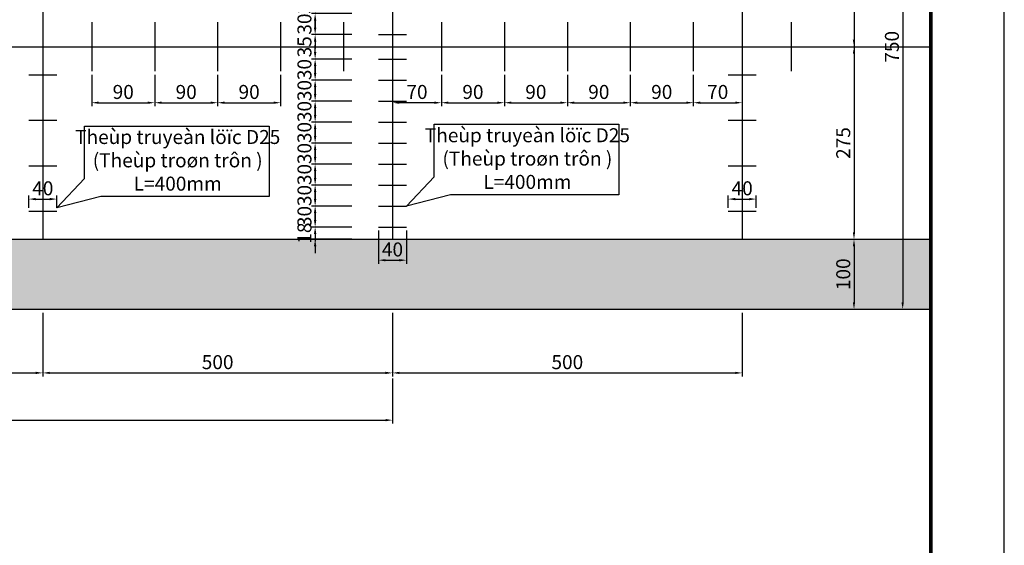
# Model space of a CAD drawing. Units: inches. Extents: x 575790 to 591812, y 1661370 to 1688376.
# Drawn here: x 577669 to 577810, y 1661961 to 1662036 of the extents above; entities that cross this region are included whole.
import ezdxf

# ---------------------------------------------------------------- set-up
doc = ezdxf.new("R2010")
doc.units = ezdxf.units.IN
doc.header["$MEASUREMENT"] = 0
for name, color, linetype in [('C-SHBD', 7, 'Continuous'), ('Diep_Layer8', 8, 'Continuous'), ('DIMENSIONS', 7, 'Continuous'), ('TEXT', 3, 'Continuous')]:
    doc.layers.add(name, color=color, linetype=linetype)
doc.styles.add('AVO- THUONG', font='VAVON_.TTF', dxfattribs={"width": 0.9})
doc.dimstyles.new('khecogian', dxfattribs={"dimtxt": 2, "dimasz": 1, "dimexe": 0.5, "dimexo": 0.5, "dimgap": 0.5, "dimtad": 1, "dimdec": 0, "dimlfac": 10, "dimzin": 0, "dimdsep": 46, "dimtxsty": 'AVO- THUONG', "dimcen": 0.09, "dimclrd": 3, "dimclre": 3, "dimclrt": 1, "dimadec": 0, "dimazin": 0, "dimtfac": 1, "dimtdec": 0, "dimtix": 1, "dimtofl": 0, "dimtmove": 2, "dimatfit": 3, "dimfxl": 1, "dimtolj": 1, "dimtzin": 0, "dimarcsym": 1})

# ---------------------------------------------------------------- blocks, each defined once
blk = doc.blocks.new('*D1424')
at = {"layer": 'Defpoints', "color": 0}
for p in [(577622.43, 1661994.92), (577672.43, 1661994.92), (577672.43, 1661985.82)]:
    blk.add_point(p, dxfattribs=at)
at = {"layer": 'DIMENSIONS', "color": 3, "lineweight": -2}
for p, q in [((577622.43, 1661994.42), (577622.43, 1661985.32)), ((577672.43, 1661994.42), (577672.43, 1661985.32)), ((577623.43, 1661985.82), (577671.43, 1661985.82))]:
    blk.add_line(p, q, dxfattribs=at)
at = {"layer": 'DIMENSIONS', "color": 3}
for points in [[(577623.43, 1661985.99), (577623.43, 1661985.66), (577622.43, 1661985.82)], [(577671.43, 1661985.99), (577671.43, 1661985.66), (577672.43, 1661985.82)]]:
    blk.add_solid(points, dxfattribs=at)
at = {"layer": 'DIMENSIONS', "color": 1, "insert": (577647.43, 1661987.36), "char_height": 2, "attachment_point": 5, "style": 'AVO- THUONG'}
blk.add_mtext('\\A1;500', dxfattribs=at)
blk = doc.blocks.new('*D1425')
at = {"layer": 'Defpoints', "color": 0}
for p in [(577672.43, 1661994.92), (577722.43, 1661994.92), (577722.43, 1661985.82)]:
    blk.add_point(p, dxfattribs=at)
at = {"layer": 'DIMENSIONS', "color": 3, "lineweight": -2}
for p, q in [((577672.43, 1661994.42), (577672.43, 1661985.32)), ((577722.43, 1661994.42), (577722.43, 1661985.32)), ((577673.43, 1661985.82), (577721.43, 1661985.82))]:
    blk.add_line(p, q, dxfattribs=at)
at = {"layer": 'DIMENSIONS', "color": 3}
for points in [[(577673.43, 1661985.99), (577673.43, 1661985.66), (577672.43, 1661985.82)], [(577721.43, 1661985.99), (577721.43, 1661985.66), (577722.43, 1661985.82)]]:
    blk.add_solid(points, dxfattribs=at)
at = {"layer": 'DIMENSIONS', "color": 1, "insert": (577697.43, 1661987.36), "char_height": 2, "attachment_point": 5, "style": 'AVO- THUONG'}
blk.add_mtext('\\A1;500', dxfattribs=at)
blk = doc.blocks.new('*D1426')
at = {"layer": 'Defpoints', "color": 0}
for p in [(577722.43, 1661994.92), (577772.43, 1661994.92), (577772.43, 1661985.82)]:
    blk.add_point(p, dxfattribs=at)
at = {"layer": 'DIMENSIONS', "color": 3, "lineweight": -2}
for p, q in [((577722.43, 1661994.42), (577722.43, 1661985.32)), ((577772.43, 1661994.42), (577772.43, 1661985.32)), ((577723.43, 1661985.82), (577771.43, 1661985.82))]:
    blk.add_line(p, q, dxfattribs=at)
at = {"layer": 'DIMENSIONS', "color": 3}
for points in [[(577723.43, 1661985.99), (577723.43, 1661985.66), (577722.43, 1661985.82)], [(577771.43, 1661985.99), (577771.43, 1661985.66), (577772.43, 1661985.82)]]:
    blk.add_solid(points, dxfattribs=at)
at = {"layer": 'DIMENSIONS', "color": 1, "insert": (577747.43, 1661987.36), "char_height": 2, "attachment_point": 5, "style": 'AVO- THUONG'}
blk.add_mtext('\\A1;500', dxfattribs=at)
blk = doc.blocks.new('*D1442')
at = {"layer": 'Defpoints', "color": 0}
for p in [(577697.43, 1662028.92), (577706.43, 1662028.92), (577706.43, 1662024.43)]:
    blk.add_point(p, dxfattribs=at)
at = {"layer": 'DIMENSIONS', "color": 3, "lineweight": -2}
for p, q in [((577697.43, 1662028.42), (577697.43, 1662023.93)), ((577706.43, 1662028.42), (577706.43, 1662023.93)), ((577698.43, 1662024.43), (577705.43, 1662024.43))]:
    blk.add_line(p, q, dxfattribs=at)
at = {"layer": 'DIMENSIONS', "color": 3}
for points in [[(577698.43, 1662024.6), (577698.43, 1662024.27), (577697.43, 1662024.43)], [(577705.43, 1662024.6), (577705.43, 1662024.27), (577706.43, 1662024.43)]]:
    blk.add_solid(points, dxfattribs=at)
at = {"layer": 'DIMENSIONS', "color": 1, "insert": (577701.93, 1662025.97), "char_height": 2, "attachment_point": 5, "style": 'AVO- THUONG'}
blk.add_mtext('\\A1;90', dxfattribs=at)
blk = doc.blocks.new('*D1443')
at = {"layer": 'Defpoints', "color": 0}
for p in [(577688.43, 1662028.92), (577697.43, 1662028.92), (577697.43, 1662024.43)]:
    blk.add_point(p, dxfattribs=at)
at = {"layer": 'DIMENSIONS', "color": 3, "lineweight": -2}
for p, q in [((577688.43, 1662028.42), (577688.43, 1662023.93)), ((577697.43, 1662028.42), (577697.43, 1662023.93)), ((577689.43, 1662024.43), (577696.43, 1662024.43))]:
    blk.add_line(p, q, dxfattribs=at)
at = {"layer": 'DIMENSIONS', "color": 3}
for points in [[(577689.43, 1662024.6), (577689.43, 1662024.27), (577688.43, 1662024.43)], [(577696.43, 1662024.6), (577696.43, 1662024.27), (577697.43, 1662024.43)]]:
    blk.add_solid(points, dxfattribs=at)
at = {"layer": 'DIMENSIONS', "color": 1, "insert": (577692.93, 1662025.97), "char_height": 2, "attachment_point": 5, "style": 'AVO- THUONG'}
blk.add_mtext('\\A1;90', dxfattribs=at)
blk = doc.blocks.new('*D1444')
at = {"layer": 'Defpoints', "color": 0}
for p in [(577679.43, 1662028.92), (577688.43, 1662028.92), (577688.43, 1662024.43)]:
    blk.add_point(p, dxfattribs=at)
at = {"layer": 'DIMENSIONS', "color": 3, "lineweight": -2}
for p, q in [((577679.43, 1662028.42), (577679.43, 1662023.93)), ((577688.43, 1662028.42), (577688.43, 1662023.93)), ((577680.43, 1662024.43), (577687.43, 1662024.43))]:
    blk.add_line(p, q, dxfattribs=at)
at = {"layer": 'DIMENSIONS', "color": 3}
for points in [[(577680.43, 1662024.6), (577680.43, 1662024.27), (577679.43, 1662024.43)], [(577687.43, 1662024.6), (577687.43, 1662024.27), (577688.43, 1662024.43)]]:
    blk.add_solid(points, dxfattribs=at)
at = {"layer": 'DIMENSIONS', "color": 1, "insert": (577683.93, 1662025.97), "char_height": 2, "attachment_point": 5, "style": 'AVO- THUONG'}
blk.add_mtext('\\A1;90', dxfattribs=at)
blk = doc.blocks.new('*D1445')
at = {"layer": 'Defpoints', "color": 0}
for p in [(577747.43, 1662028.92), (577756.43, 1662028.92), (577756.43, 1662024.43)]:
    blk.add_point(p, dxfattribs=at)
at = {"layer": 'DIMENSIONS', "color": 3, "lineweight": -2}
for p, q in [((577747.43, 1662028.42), (577747.43, 1662023.93)), ((577756.43, 1662028.42), (577756.43, 1662023.93)), ((577748.43, 1662024.43), (577755.43, 1662024.43))]:
    blk.add_line(p, q, dxfattribs=at)
at = {"layer": 'DIMENSIONS', "color": 3}
for points in [[(577748.43, 1662024.6), (577748.43, 1662024.27), (577747.43, 1662024.43)], [(577755.43, 1662024.6), (577755.43, 1662024.27), (577756.43, 1662024.43)]]:
    blk.add_solid(points, dxfattribs=at)
at = {"layer": 'DIMENSIONS', "color": 1, "insert": (577751.93, 1662025.97), "char_height": 2, "attachment_point": 5, "style": 'AVO- THUONG'}
blk.add_mtext('\\A1;90', dxfattribs=at)
blk = doc.blocks.new('*D1446')
at = {"layer": 'Defpoints', "color": 0}
for p in [(577738.43, 1662028.92), (577747.43, 1662028.92), (577747.43, 1662024.43)]:
    blk.add_point(p, dxfattribs=at)
at = {"layer": 'DIMENSIONS', "color": 3, "lineweight": -2}
for p, q in [((577738.43, 1662028.42), (577738.43, 1662023.93)), ((577747.43, 1662028.42), (577747.43, 1662023.93)), ((577739.43, 1662024.43), (577746.43, 1662024.43))]:
    blk.add_line(p, q, dxfattribs=at)
at = {"layer": 'DIMENSIONS', "color": 3}
for points in [[(577739.43, 1662024.6), (577739.43, 1662024.27), (577738.43, 1662024.43)], [(577746.43, 1662024.6), (577746.43, 1662024.27), (577747.43, 1662024.43)]]:
    blk.add_solid(points, dxfattribs=at)
at = {"layer": 'DIMENSIONS', "color": 1, "insert": (577742.93, 1662025.97), "char_height": 2, "attachment_point": 5, "style": 'AVO- THUONG'}
blk.add_mtext('\\A1;90', dxfattribs=at)
blk = doc.blocks.new('*D1447')
at = {"layer": 'Defpoints', "color": 0}
for p in [(577729.43, 1662028.92), (577738.43, 1662028.92), (577738.43, 1662024.43)]:
    blk.add_point(p, dxfattribs=at)
at = {"layer": 'DIMENSIONS', "color": 3, "lineweight": -2}
for p, q in [((577729.43, 1662028.42), (577729.43, 1662023.93)), ((577738.43, 1662028.42), (577738.43, 1662023.93)), ((577730.43, 1662024.43), (577737.43, 1662024.43))]:
    blk.add_line(p, q, dxfattribs=at)
at = {"layer": 'DIMENSIONS', "color": 3}
for points in [[(577730.43, 1662024.6), (577730.43, 1662024.27), (577729.43, 1662024.43)], [(577737.43, 1662024.6), (577737.43, 1662024.27), (577738.43, 1662024.43)]]:
    blk.add_solid(points, dxfattribs=at)
at = {"layer": 'DIMENSIONS', "color": 1, "insert": (577733.93, 1662025.97), "char_height": 2, "attachment_point": 5, "style": 'AVO- THUONG'}
blk.add_mtext('\\A1;90', dxfattribs=at)
blk = doc.blocks.new('*D1515')
at = {"layer": 'Defpoints', "color": 0}
for p in [(577717.12, 1662006.67), (577711.37, 1662004.92), (577717.12, 1662004.92)]:
    blk.add_point(p, dxfattribs=at)
at = {"layer": 'DIMENSIONS', "color": 3, "lineweight": -2}
for p, q in [((577711.37, 1662007.67), (577711.37, 1662008.67)), ((577716.62, 1662006.67), (577710.87, 1662006.67)), ((577716.62, 1662004.92), (577710.87, 1662004.92)), ((577711.37, 1662003.92), (577711.37, 1662002.92))]:
    blk.add_line(p, q, dxfattribs=at)
at = {"layer": 'DIMENSIONS', "color": 3}
for points in [[(577711.2, 1662007.67), (577711.54, 1662007.67), (577711.37, 1662006.67)], [(577711.2, 1662003.92), (577711.54, 1662003.92), (577711.37, 1662004.92)]]:
    blk.add_solid(points, dxfattribs=at)
at = {"layer": 'DIMENSIONS', "color": 1, "insert": (577709.84, 1662005.8), "char_height": 2, "attachment_point": 5, "rotation": 90, "style": 'AVO- THUONG'}
blk.add_mtext('\\A1;18', dxfattribs=at)
blk = doc.blocks.new('*D1516')
at = {"layer": 'Defpoints', "color": 0}
for p in [(577711.37, 1662009.67), (577717.12, 1662009.67), (577717.12, 1662006.67)]:
    blk.add_point(p, dxfattribs=at)
at = {"layer": 'DIMENSIONS', "color": 3, "lineweight": -2}
for p, q in [((577711.37, 1662010.67), (577711.37, 1662011.67)), ((577716.62, 1662009.67), (577710.87, 1662009.67)), ((577716.62, 1662006.67), (577710.87, 1662006.67)), ((577711.37, 1662005.67), (577711.37, 1662004.67))]:
    blk.add_line(p, q, dxfattribs=at)
at = {"layer": 'DIMENSIONS', "color": 3}
for points in [[(577711.2, 1662010.67), (577711.54, 1662010.67), (577711.37, 1662009.67)], [(577711.2, 1662005.67), (577711.54, 1662005.67), (577711.37, 1662006.67)]]:
    blk.add_solid(points, dxfattribs=at)
at = {"layer": 'DIMENSIONS', "color": 1, "insert": (577709.84, 1662008.17), "char_height": 2, "attachment_point": 5, "rotation": 90, "style": 'AVO- THUONG'}
blk.add_mtext('\\A1;30', dxfattribs=at)
blk = doc.blocks.new('*D1517')
at = {"layer": 'Defpoints', "color": 0}
for p in [(577711.37, 1662012.67), (577717.12, 1662012.67), (577717.12, 1662009.67)]:
    blk.add_point(p, dxfattribs=at)
at = {"layer": 'DIMENSIONS', "color": 3, "lineweight": -2}
for p, q in [((577711.37, 1662013.67), (577711.37, 1662014.67)), ((577716.62, 1662012.67), (577710.87, 1662012.67)), ((577716.62, 1662009.67), (577710.87, 1662009.67)), ((577711.37, 1662008.67), (577711.37, 1662007.67))]:
    blk.add_line(p, q, dxfattribs=at)
at = {"layer": 'DIMENSIONS', "color": 3}
for points in [[(577711.2, 1662013.67), (577711.54, 1662013.67), (577711.37, 1662012.67)], [(577711.2, 1662008.67), (577711.54, 1662008.67), (577711.37, 1662009.67)]]:
    blk.add_solid(points, dxfattribs=at)
at = {"layer": 'DIMENSIONS', "color": 1, "insert": (577709.84, 1662011.17), "char_height": 2, "attachment_point": 5, "rotation": 90, "style": 'AVO- THUONG'}
blk.add_mtext('\\A1;30', dxfattribs=at)
blk = doc.blocks.new('*D1518')
at = {"layer": 'Defpoints', "color": 0}
for p in [(577711.37, 1662015.67), (577717.12, 1662015.67), (577717.12, 1662012.67)]:
    blk.add_point(p, dxfattribs=at)
at = {"layer": 'DIMENSIONS', "color": 3, "lineweight": -2}
for p, q in [((577711.37, 1662016.67), (577711.37, 1662017.67)), ((577716.62, 1662015.67), (577710.87, 1662015.67)), ((577716.62, 1662012.67), (577710.87, 1662012.67)), ((577711.37, 1662011.67), (577711.37, 1662010.67))]:
    blk.add_line(p, q, dxfattribs=at)
at = {"layer": 'DIMENSIONS', "color": 3}
for points in [[(577711.2, 1662016.67), (577711.54, 1662016.67), (577711.37, 1662015.67)], [(577711.2, 1662011.67), (577711.54, 1662011.67), (577711.37, 1662012.67)]]:
    blk.add_solid(points, dxfattribs=at)
at = {"layer": 'DIMENSIONS', "color": 1, "insert": (577709.84, 1662014.17), "char_height": 2, "attachment_point": 5, "rotation": 90, "style": 'AVO- THUONG'}
blk.add_mtext('\\A1;30', dxfattribs=at)
blk = doc.blocks.new('*D1519')
at = {"layer": 'Defpoints', "color": 0}
for p in [(577711.37, 1662018.67), (577717.12, 1662018.67), (577717.12, 1662015.67)]:
    blk.add_point(p, dxfattribs=at)
at = {"layer": 'DIMENSIONS', "color": 3, "lineweight": -2}
for p, q in [((577711.37, 1662019.67), (577711.37, 1662020.67)), ((577716.62, 1662018.67), (577710.87, 1662018.67)), ((577716.62, 1662015.67), (577710.87, 1662015.67)), ((577711.37, 1662014.67), (577711.37, 1662013.67))]:
    blk.add_line(p, q, dxfattribs=at)
at = {"layer": 'DIMENSIONS', "color": 3}
for points in [[(577711.2, 1662019.67), (577711.54, 1662019.67), (577711.37, 1662018.67)], [(577711.2, 1662014.67), (577711.54, 1662014.67), (577711.37, 1662015.67)]]:
    blk.add_solid(points, dxfattribs=at)
at = {"layer": 'DIMENSIONS', "color": 1, "insert": (577709.84, 1662017.17), "char_height": 2, "attachment_point": 5, "rotation": 90, "style": 'AVO- THUONG'}
blk.add_mtext('\\A1;30', dxfattribs=at)
blk = doc.blocks.new('*D1520')
at = {"layer": 'Defpoints', "color": 0}
for p in [(577711.37, 1662021.67), (577717.12, 1662021.67), (577717.12, 1662018.67)]:
    blk.add_point(p, dxfattribs=at)
at = {"layer": 'DIMENSIONS', "color": 3, "lineweight": -2}
for p, q in [((577711.37, 1662022.67), (577711.37, 1662023.67)), ((577716.62, 1662021.67), (577710.87, 1662021.67)), ((577716.62, 1662018.67), (577710.87, 1662018.67)), ((577711.37, 1662017.67), (577711.37, 1662016.67))]:
    blk.add_line(p, q, dxfattribs=at)
at = {"layer": 'DIMENSIONS', "color": 3}
for points in [[(577711.2, 1662022.67), (577711.54, 1662022.67), (577711.37, 1662021.67)], [(577711.2, 1662017.67), (577711.54, 1662017.67), (577711.37, 1662018.67)]]:
    blk.add_solid(points, dxfattribs=at)
at = {"layer": 'DIMENSIONS', "color": 1, "insert": (577709.84, 1662020.17), "char_height": 2, "attachment_point": 5, "rotation": 90, "style": 'AVO- THUONG'}
blk.add_mtext('\\A1;30', dxfattribs=at)
blk = doc.blocks.new('*D1521')
at = {"layer": 'Defpoints', "color": 0}
for p in [(577711.37, 1662024.67), (577717.12, 1662024.67), (577717.12, 1662021.67)]:
    blk.add_point(p, dxfattribs=at)
at = {"layer": 'DIMENSIONS', "color": 3, "lineweight": -2}
for p, q in [((577711.37, 1662025.67), (577711.37, 1662026.67)), ((577716.62, 1662024.67), (577710.87, 1662024.67)), ((577716.62, 1662021.67), (577710.87, 1662021.67)), ((577711.37, 1662020.67), (577711.37, 1662019.67))]:
    blk.add_line(p, q, dxfattribs=at)
at = {"layer": 'DIMENSIONS', "color": 3}
for points in [[(577711.2, 1662025.67), (577711.54, 1662025.67), (577711.37, 1662024.67)], [(577711.2, 1662020.67), (577711.54, 1662020.67), (577711.37, 1662021.67)]]:
    blk.add_solid(points, dxfattribs=at)
at = {"layer": 'DIMENSIONS', "color": 1, "insert": (577709.84, 1662023.17), "char_height": 2, "attachment_point": 5, "rotation": 90, "style": 'AVO- THUONG'}
blk.add_mtext('\\A1;30', dxfattribs=at)
blk = doc.blocks.new('*D1522')
at = {"layer": 'Defpoints', "color": 0}
for p in [(577711.37, 1662027.67), (577717.12, 1662027.67), (577717.12, 1662024.67)]:
    blk.add_point(p, dxfattribs=at)
at = {"layer": 'DIMENSIONS', "color": 3, "lineweight": -2}
for p, q in [((577711.37, 1662028.67), (577711.37, 1662029.67)), ((577716.62, 1662027.67), (577710.87, 1662027.67)), ((577716.62, 1662024.67), (577710.87, 1662024.67)), ((577711.37, 1662023.67), (577711.37, 1662022.67))]:
    blk.add_line(p, q, dxfattribs=at)
at = {"layer": 'DIMENSIONS', "color": 3}
for points in [[(577711.2, 1662028.67), (577711.54, 1662028.67), (577711.37, 1662027.67)], [(577711.2, 1662023.67), (577711.54, 1662023.67), (577711.37, 1662024.67)]]:
    blk.add_solid(points, dxfattribs=at)
at = {"layer": 'DIMENSIONS', "color": 1, "insert": (577709.84, 1662026.17), "char_height": 2, "attachment_point": 5, "rotation": 90, "style": 'AVO- THUONG'}
blk.add_mtext('\\A1;30', dxfattribs=at)
blk = doc.blocks.new('*D1523')
at = {"layer": 'Defpoints', "color": 0}
for p in [(577711.37, 1662030.67), (577717.12, 1662030.67), (577717.12, 1662027.67)]:
    blk.add_point(p, dxfattribs=at)
at = {"layer": 'DIMENSIONS', "color": 3, "lineweight": -2}
for p, q in [((577711.37, 1662031.67), (577711.37, 1662032.67)), ((577716.62, 1662030.67), (577710.87, 1662030.67)), ((577716.62, 1662027.67), (577710.87, 1662027.67)), ((577711.37, 1662026.67), (577711.37, 1662025.67))]:
    blk.add_line(p, q, dxfattribs=at)
at = {"layer": 'DIMENSIONS', "color": 3}
for points in [[(577711.2, 1662031.67), (577711.54, 1662031.67), (577711.37, 1662030.67)], [(577711.2, 1662026.67), (577711.54, 1662026.67), (577711.37, 1662027.67)]]:
    blk.add_solid(points, dxfattribs=at)
at = {"layer": 'DIMENSIONS', "color": 1, "insert": (577709.84, 1662029.17), "char_height": 2, "attachment_point": 5, "rotation": 90, "style": 'AVO- THUONG'}
blk.add_mtext('\\A1;30', dxfattribs=at)
blk = doc.blocks.new('*D1531')
at = {"layer": 'Defpoints', "color": 0}
for p in [(577717.12, 1662040.17), (577711.37, 1662037.17), (577717.12, 1662037.17)]:
    blk.add_point(p, dxfattribs=at)
at = {"layer": 'DIMENSIONS', "color": 3, "lineweight": -2}
for p, q in [((577711.37, 1662041.17), (577711.37, 1662042.17)), ((577716.62, 1662040.17), (577710.87, 1662040.17)), ((577716.62, 1662037.17), (577710.87, 1662037.17)), ((577711.37, 1662036.17), (577711.37, 1662035.17))]:
    blk.add_line(p, q, dxfattribs=at)
at = {"layer": 'DIMENSIONS', "color": 3}
for points in [[(577711.2, 1662041.17), (577711.54, 1662041.17), (577711.37, 1662040.17)], [(577711.2, 1662036.17), (577711.54, 1662036.17), (577711.37, 1662037.17)]]:
    blk.add_solid(points, dxfattribs=at)
at = {"layer": 'DIMENSIONS', "color": 1, "insert": (577709.84, 1662038.67), "char_height": 2, "attachment_point": 5, "rotation": 90, "style": 'AVO- THUONG'}
blk.add_mtext('\\A1;30', dxfattribs=at)
blk = doc.blocks.new('*D1532')
at = {"layer": 'Defpoints', "color": 0}
for p in [(577717.12, 1662037.17), (577711.37, 1662034.17), (577717.12, 1662034.17)]:
    blk.add_point(p, dxfattribs=at)
at = {"layer": 'DIMENSIONS', "color": 3, "lineweight": -2}
for p, q in [((577711.37, 1662038.17), (577711.37, 1662039.17)), ((577716.62, 1662037.17), (577710.87, 1662037.17)), ((577716.62, 1662034.17), (577710.87, 1662034.17)), ((577711.37, 1662033.17), (577711.37, 1662032.17))]:
    blk.add_line(p, q, dxfattribs=at)
at = {"layer": 'DIMENSIONS', "color": 3}
for points in [[(577711.2, 1662038.17), (577711.54, 1662038.17), (577711.37, 1662037.17)], [(577711.2, 1662033.17), (577711.54, 1662033.17), (577711.37, 1662034.17)]]:
    blk.add_solid(points, dxfattribs=at)
at = {"layer": 'DIMENSIONS', "color": 1, "insert": (577709.84, 1662035.67), "char_height": 2, "attachment_point": 5, "rotation": 90, "style": 'AVO- THUONG'}
blk.add_mtext('\\A1;30', dxfattribs=at)
blk = doc.blocks.new('*D1533')
at = {"layer": 'Defpoints', "color": 0}
for p in [(577717.12, 1662034.17), (577711.37, 1662030.67), (577717.12, 1662030.67)]:
    blk.add_point(p, dxfattribs=at)
at = {"layer": 'DIMENSIONS', "color": 3, "lineweight": -2}
for p, q in [((577711.37, 1662035.17), (577711.37, 1662036.17)), ((577716.62, 1662034.17), (577710.87, 1662034.17)), ((577716.62, 1662030.67), (577710.87, 1662030.67)), ((577711.37, 1662029.67), (577711.37, 1662028.67))]:
    blk.add_line(p, q, dxfattribs=at)
at = {"layer": 'DIMENSIONS', "color": 3}
for points in [[(577711.2, 1662035.17), (577711.54, 1662035.17), (577711.37, 1662034.17)], [(577711.2, 1662029.67), (577711.54, 1662029.67), (577711.37, 1662030.67)]]:
    blk.add_solid(points, dxfattribs=at)
at = {"layer": 'DIMENSIONS', "color": 1, "insert": (577709.84, 1662032.42), "char_height": 2, "attachment_point": 5, "rotation": 90, "style": 'AVO- THUONG'}
blk.add_mtext('\\A1;35', dxfattribs=at)
blk = doc.blocks.new('*D1534')
at = {"layer": 'Defpoints', "color": 0}
for p in [(577756.43, 1662028.92), (577765.43, 1662028.92), (577765.43, 1662024.43)]:
    blk.add_point(p, dxfattribs=at)
at = {"layer": 'DIMENSIONS', "color": 3, "lineweight": -2}
for p, q in [((577756.43, 1662028.42), (577756.43, 1662023.93)), ((577765.43, 1662028.42), (577765.43, 1662023.93)), ((577757.43, 1662024.43), (577764.43, 1662024.43))]:
    blk.add_line(p, q, dxfattribs=at)
at = {"layer": 'DIMENSIONS', "color": 3}
for points in [[(577757.43, 1662024.6), (577757.43, 1662024.27), (577756.43, 1662024.43)], [(577764.43, 1662024.6), (577764.43, 1662024.27), (577765.43, 1662024.43)]]:
    blk.add_solid(points, dxfattribs=at)
at = {"layer": 'DIMENSIONS', "color": 1, "insert": (577760.93, 1662025.97), "char_height": 2, "attachment_point": 5, "style": 'AVO- THUONG'}
blk.add_mtext('\\A1;90', dxfattribs=at)
blk = doc.blocks.new('*D1535')
at = {"layer": 'Defpoints', "color": 0}
for p in [(577765.43, 1662028.92), (577772.43, 1662028.92), (577772.43, 1662024.43)]:
    blk.add_point(p, dxfattribs=at)
at = {"layer": 'DIMENSIONS', "color": 3, "lineweight": -2}
for p, q in [((577765.43, 1662028.42), (577765.43, 1662023.93)), ((577772.43, 1662028.42), (577772.43, 1662023.93)), ((577766.43, 1662024.43), (577771.43, 1662024.43))]:
    blk.add_line(p, q, dxfattribs=at)
at = {"layer": 'DIMENSIONS', "color": 3}
for points in [[(577766.43, 1662024.6), (577766.43, 1662024.27), (577765.43, 1662024.43)], [(577771.43, 1662024.6), (577771.43, 1662024.27), (577772.43, 1662024.43)]]:
    blk.add_solid(points, dxfattribs=at)
at = {"layer": 'DIMENSIONS', "color": 1, "insert": (577768.93, 1662025.97), "char_height": 2, "attachment_point": 5, "style": 'AVO- THUONG'}
blk.add_mtext('\\A1;70', dxfattribs=at)
blk = doc.blocks.new('*D1536')
at = {"layer": 'Defpoints', "color": 0}
for p in [(577722.43, 1662028.92), (577729.43, 1662028.92), (577722.43, 1662024.43)]:
    blk.add_point(p, dxfattribs=at)
at = {"layer": 'DIMENSIONS', "color": 3, "lineweight": -2}
for p, q in [((577722.43, 1662028.42), (577722.43, 1662023.93)), ((577729.43, 1662028.42), (577729.43, 1662023.93)), ((577728.43, 1662024.43), (577723.43, 1662024.43))]:
    blk.add_line(p, q, dxfattribs=at)
at = {"layer": 'DIMENSIONS', "color": 3}
for points in [[(577723.43, 1662024.6), (577723.43, 1662024.27), (577722.43, 1662024.43)], [(577728.43, 1662024.6), (577728.43, 1662024.27), (577729.43, 1662024.43)]]:
    blk.add_solid(points, dxfattribs=at)
at = {"layer": 'DIMENSIONS', "color": 1, "insert": (577725.93, 1662025.97), "char_height": 2, "attachment_point": 5, "style": 'AVO- THUONG'}
blk.add_mtext('\\A1;70', dxfattribs=at)
blk = doc.blocks.new('*D1539')
at = {"layer": 'Defpoints', "color": 0}
for p in [(577674.43, 1662010.66), (577670.43, 1662008.92), (577674.43, 1662008.92)]:
    blk.add_point(p, dxfattribs=at)
at = {"layer": 'DIMENSIONS', "color": 3, "lineweight": -2}
for p, q in [((577670.43, 1662009.42), (577670.43, 1662011.16)), ((577671.43, 1662010.66), (577673.43, 1662010.66)), ((577674.43, 1662009.42), (577674.43, 1662011.16))]:
    blk.add_line(p, q, dxfattribs=at)
at = {"layer": 'DIMENSIONS', "color": 3}
for points in [[(577671.43, 1662010.83), (577671.43, 1662010.49), (577670.43, 1662010.66)], [(577673.43, 1662010.83), (577673.43, 1662010.49), (577674.43, 1662010.66)]]:
    blk.add_solid(points, dxfattribs=at)
at = {"layer": 'DIMENSIONS', "color": 1, "insert": (577672.43, 1662012.2), "char_height": 2, "attachment_point": 5, "style": 'AVO- THUONG'}
blk.add_mtext('\\A1;40', dxfattribs=at)
blk = doc.blocks.new('*D1540')
at = {"layer": 'Defpoints', "color": 0}
for p in [(577720.43, 1662006.67), (577724.43, 1662006.67), (577724.43, 1662001.93)]:
    blk.add_point(p, dxfattribs=at)
at = {"layer": 'DIMENSIONS', "color": 3, "lineweight": -2}
for p, q in [((577720.43, 1662006.17), (577720.43, 1662001.43)), ((577724.43, 1662006.17), (577724.43, 1662001.43)), ((577721.43, 1662001.93), (577723.43, 1662001.93))]:
    blk.add_line(p, q, dxfattribs=at)
at = {"layer": 'DIMENSIONS', "color": 3}
for points in [[(577721.43, 1662002.09), (577721.43, 1662001.76), (577720.43, 1662001.93)], [(577723.43, 1662002.09), (577723.43, 1662001.76), (577724.43, 1662001.93)]]:
    blk.add_solid(points, dxfattribs=at)
at = {"layer": 'DIMENSIONS', "color": 1, "insert": (577722.43, 1662003.46), "char_height": 2, "attachment_point": 5, "style": 'AVO- THUONG'}
blk.add_mtext('\\A1;40', dxfattribs=at)
blk = doc.blocks.new('*D1401')
at = {"layer": 'Defpoints', "color": 0}
for p in [(577781.07, 1662059.92), (577781.07, 1662032.42), (577788.42, 1662032.42)]:
    blk.add_point(p, dxfattribs=at)
at = {"layer": 'DIMENSIONS', "color": 3, "lineweight": -2}
for p, q in [((577781.57, 1662059.92), (577788.92, 1662059.92)), ((577788.42, 1662058.92), (577788.42, 1662033.42)), ((577781.57, 1662032.42), (577788.92, 1662032.42))]:
    blk.add_line(p, q, dxfattribs=at)
at = {"layer": 'DIMENSIONS', "color": 3}
for points in [[(577788.25, 1662058.92), (577788.58, 1662058.92), (577788.42, 1662059.92)], [(577788.25, 1662033.42), (577788.58, 1662033.42), (577788.42, 1662032.42)]]:
    blk.add_solid(points, dxfattribs=at)
at = {"layer": 'DIMENSIONS', "color": 1, "insert": (577786.88, 1662046.17), "char_height": 2, "attachment_point": 5, "rotation": 90, "style": 'AVO- THUONG'}
blk.add_mtext('\\A1;275', dxfattribs=at)
blk = doc.blocks.new('*D1402')
at = {"layer": 'Defpoints', "color": 0}
for p in [(577781.07, 1662032.42), (577781.07, 1662004.92), (577788.42, 1662004.92)]:
    blk.add_point(p, dxfattribs=at)
at = {"layer": 'DIMENSIONS', "color": 3, "lineweight": -2}
for p, q in [((577781.57, 1662032.42), (577788.92, 1662032.42)), ((577788.42, 1662031.42), (577788.42, 1662005.92)), ((577781.57, 1662004.92), (577788.92, 1662004.92))]:
    blk.add_line(p, q, dxfattribs=at)
at = {"layer": 'DIMENSIONS', "color": 3}
for points in [[(577788.25, 1662031.42), (577788.58, 1662031.42), (577788.42, 1662032.42)], [(577788.25, 1662005.92), (577788.58, 1662005.92), (577788.42, 1662004.92)]]:
    blk.add_solid(points, dxfattribs=at)
at = {"layer": 'DIMENSIONS', "color": 1, "insert": (577786.88, 1662018.67), "char_height": 2, "attachment_point": 5, "rotation": 90, "style": 'AVO- THUONG'}
blk.add_mtext('\\A1;275', dxfattribs=at)
blk = doc.blocks.new('*D1403')
at = {"layer": 'Defpoints', "color": 0}
for p in [(577781.07, 1662004.92), (577781.07, 1661994.92), (577788.42, 1661994.92)]:
    blk.add_point(p, dxfattribs=at)
at = {"layer": 'DIMENSIONS', "color": 3, "lineweight": -2}
for p, q in [((577781.57, 1662004.92), (577788.92, 1662004.92)), ((577788.42, 1662003.92), (577788.42, 1661995.92)), ((577781.57, 1661994.92), (577788.92, 1661994.92))]:
    blk.add_line(p, q, dxfattribs=at)
at = {"layer": 'DIMENSIONS', "color": 3}
for points in [[(577788.25, 1662003.92), (577788.58, 1662003.92), (577788.42, 1662004.92)], [(577788.25, 1661995.92), (577788.58, 1661995.92), (577788.42, 1661994.92)]]:
    blk.add_solid(points, dxfattribs=at)
at = {"layer": 'DIMENSIONS', "color": 1, "insert": (577786.88, 1661999.92), "char_height": 2, "attachment_point": 5, "rotation": 90, "style": 'AVO- THUONG'}
blk.add_mtext('\\A1;100', dxfattribs=at)
blk = doc.blocks.new('*D1404')
at = {"layer": 'Defpoints', "color": 0}
for p in [(577788.92, 1662069.92), (577788.92, 1661994.92), (577795.38, 1661994.92)]:
    blk.add_point(p, dxfattribs=at)
at = {"layer": 'DIMENSIONS', "color": 3, "lineweight": -2}
for p, q in [((577789.42, 1662069.92), (577795.88, 1662069.92)), ((577795.38, 1662068.92), (577795.38, 1661995.92)), ((577789.42, 1661994.92), (577795.88, 1661994.92))]:
    blk.add_line(p, q, dxfattribs=at)
at = {"layer": 'DIMENSIONS', "color": 3}
for points in [[(577795.21, 1662068.92), (577795.54, 1662068.92), (577795.38, 1662069.92)], [(577795.21, 1661995.92), (577795.54, 1661995.92), (577795.38, 1661994.92)]]:
    blk.add_solid(points, dxfattribs=at)
at = {"layer": 'DIMENSIONS', "color": 1, "insert": (577793.84, 1662032.42), "char_height": 2, "attachment_point": 5, "rotation": 90, "style": 'AVO- THUONG'}
blk.add_mtext('\\A1;750', dxfattribs=at)
blk = doc.blocks.new('*D1416')
at = {"layer": 'Defpoints', "color": 0}
for p in [(577774.43, 1662010.66), (577770.43, 1662008.92), (577774.43, 1662008.92)]:
    blk.add_point(p, dxfattribs=at)
at = {"layer": 'DIMENSIONS', "color": 3, "lineweight": -2}
for p, q in [((577770.43, 1662009.42), (577770.43, 1662011.16)), ((577771.43, 1662010.66), (577773.43, 1662010.66)), ((577774.43, 1662009.42), (577774.43, 1662011.16))]:
    blk.add_line(p, q, dxfattribs=at)
at = {"layer": 'DIMENSIONS', "color": 3}
for points in [[(577771.43, 1662010.83), (577771.43, 1662010.49), (577770.43, 1662010.66)], [(577773.43, 1662010.83), (577773.43, 1662010.49), (577774.43, 1662010.66)]]:
    blk.add_solid(points, dxfattribs=at)
at = {"layer": 'DIMENSIONS', "color": 1, "insert": (577772.43, 1662012.2), "char_height": 2, "attachment_point": 5, "style": 'AVO- THUONG'}
blk.add_mtext('\\A1;40', dxfattribs=at)

msp = doc.modelspace()

# ---------------------------------------------------------------- hatches: boundary and pattern name
at = {"layer": 'Diep_Layer8'}
h = msp.add_hatch(dxfattribs=at)
h.set_pattern_fill('CROSS', color=256, scale=10, style=0)
h.set_pattern_definition([(0, (-902.2742, -3240.03), (2.5, 2.5), [1.25, -3.75]), (90, (-901.6492, -3240.655), (-2.5, 2.5), [1.25, -3.75])])
h.paths.add_polyline_path([(577799.409, 1662069.92), (577395.159, 1662069.92), (577395.159, 1662059.92), (577799.409, 1662059.92)])
h.paths.add_polyline_path([(577799.409, 1662004.92), (577395.159, 1662004.92), (577395.159, 1661994.92), (577799.409, 1661994.92)])
h.paths.add_polyline_path([(577708.301, 1662057.436), (577708.301, 1662060.654), (577711.371, 1662060.654), (577711.371, 1662057.436)], flags=9)
h.paths.add_polyline_path([(577785.346, 1662062.618), (577785.346, 1662067.222), (577788.416, 1662067.222), (577788.416, 1662062.618)], flags=24)
h.paths.add_polyline_path([(577532.451, 1662066.761), (577542.973, 1662066.761), (577542.973, 1662062.904), (577532.451, 1662062.904)], flags=24)
h.paths.add_polyline_path([(577708.301, 1662004.186), (577708.301, 1662007.404), (577711.371, 1662007.404), (577711.371, 1662004.186)], flags=9)
h.paths.add_polyline_path([(577720.63, 1662004.997), (577724.233, 1662004.997), (577724.233, 1662001.927), (577720.63, 1662001.927)], flags=9)
h.paths.add_polyline_path([(577785.346, 1661997.618), (577785.346, 1662002.222), (577788.416, 1662002.222), (577788.416, 1661997.618)], flags=24)
h.paths.add_polyline_path([(577532.451, 1662001.936), (577542.973, 1662001.936), (577542.973, 1661998.079), (577532.451, 1661998.079)], flags=24)

# ---------------------------------------------------------------- linework, layer by layer
at = {"color": 3, "linetype": 'ByBlock'}
for p, q in [((577395.159, 1662004.92), (577799.409, 1662004.92)), ((577395.159, 1661994.92), (577799.409, 1661994.92))]:
    msp.add_line(p, q, dxfattribs=at)
for points in [[(577730.745, 1662011.278), (577724.431, 1662009.67), (577728.391, 1662013.83), (577728.391, 1662021.352), (577754.803, 1662021.352), (577754.803, 1662011.278)], [(577680.745, 1662011.028), (577674.431, 1662009.42), (577678.391, 1662013.58), (577678.391, 1662021.102), (577704.803, 1662021.102), (577704.803, 1662011.028)]]:
    msp.add_lwpolyline(points, close=True, dxfattribs=at)
at = {"layer": 'C-SHBD', "color": 1, "linetype": 'Continuous', "const_width": 0.525, "flags": 128}
msp.add_lwpolyline([(577395.159, 1661802.62), (577799.409, 1661802.62), (577799.409, 1662093.47), (577395.159, 1662093.47)], close=True, dxfattribs=at)
at = {"layer": 'Defpoints'}
msp.add_lwpolyline([(577368.909, 1661792.12), (577809.909, 1661792.12), (577809.909, 1662103.97), (577368.909, 1662103.97)], close=True, dxfattribs=at)
msp.add_lwpolyline([(577368.909, 1661792.12), (577809.909, 1661792.12), (577809.909, 1662103.97), (577368.909, 1662103.97)], close=True, dxfattribs=at)
at = {"layer": 'Diep_Layer8', "color": 4, "linetype": 'ByBlock'}
for p, q in [((577672.431, 1662059.92), (577672.431, 1662004.92)), ((577672.431, 1662059.92), (577672.431, 1662004.92)), ((577672.431, 1662059.92), (577672.431, 1662004.92)), ((577672.431, 1662059.92), (577672.431, 1662004.92)), ((577672.431, 1662059.92), (577672.431, 1662004.92)), ((577672.431, 1662059.92), (577672.431, 1662004.92)), ((577672.431, 1662059.92), (577672.431, 1662004.92)), ((577672.431, 1662059.92), (577672.431, 1662004.92)), ((577672.431, 1662059.92), (577672.431, 1662004.92)), ((577672.431, 1662059.92), (577672.431, 1662004.92)), ((577672.431, 1662059.92), (577672.431, 1662004.92)), ((577672.431, 1662059.92), (577672.431, 1662004.92)), ((577672.431, 1662059.92), (577672.431, 1662004.92)), ((577672.431, 1662059.92), (577672.431, 1662004.92)), ((577672.431, 1662059.92), (577672.431, 1662004.92)), ((577672.431, 1662059.92), (577672.431, 1662004.92)), ((577672.431, 1662059.92), (577672.431, 1662004.92)), ((577672.431, 1662059.92), (577672.431, 1662004.92)), ((577672.431, 1662059.92), (577672.431, 1662004.92)), ((577672.431, 1662059.92), (577672.431, 1662004.92)), ((577672.431, 1662059.92), (577672.431, 1662004.92)), ((577672.431, 1662059.92), (577672.431, 1662004.92)), ((577672.431, 1662059.92), (577672.431, 1662004.92)), ((577672.431, 1662059.92), (577672.431, 1662004.92)), ((577672.431, 1662059.92), (577672.431, 1662004.92)), ((577672.431, 1662059.92), (577672.431, 1662004.92)), ((577672.431, 1662059.92), (577672.431, 1662004.92)), ((577672.431, 1662059.92), (577672.431, 1662004.92)), ((577722.431, 1662059.92), (577722.431, 1662004.92)), ((577722.431, 1662059.92), (577722.431, 1662004.92)), ((577722.431, 1662059.92), (577722.431, 1662004.92)), ((577722.431, 1662059.92), (577722.431, 1662004.92)), ((577722.431, 1662059.92), (577722.431, 1662004.92)), ((577722.431, 1662059.92), (577722.431, 1662004.92)), ((577722.431, 1662059.92), (577722.431, 1662004.92)), ((577722.431, 1662059.92), (577722.431, 1662004.92)), ((577722.431, 1662059.92), (577722.431, 1662004.92)), ((577722.431, 1662059.92), (577722.431, 1662004.92)), ((577722.431, 1662059.92), (577722.431, 1662004.92)), ((577722.431, 1662059.92), (577722.431, 1662004.92)), ((577722.431, 1662059.92), (577722.431, 1662004.92)), ((577722.431, 1662059.92), (577722.431, 1662004.92)), ((577722.431, 1662059.92), (577722.431, 1662004.92)), ((577722.431, 1662059.92), (577722.431, 1662004.92)), ((577722.431, 1662059.92), (577722.431, 1662004.92)), ((577722.431, 1662059.92), (577722.431, 1662004.92)), ((577722.431, 1662059.92), (577722.431, 1662004.92)), ((577722.431, 1662059.92), (577722.431, 1662004.92)), ((577722.431, 1662059.92), (577722.431, 1662004.92)), ((577722.431, 1662059.92), (577722.431, 1662004.92)), ((577722.431, 1662059.92), (577722.431, 1662004.92)), ((577722.431, 1662059.92), (577722.431, 1662004.92)), ((577722.431, 1662059.92), (577722.431, 1662004.92)), ((577722.431, 1662059.92), (577722.431, 1662004.92)), ((577722.431, 1662059.92), (577722.431, 1662004.92)), ((577722.431, 1662059.92), (577722.431, 1662004.92)), ((577772.431, 1662059.92), (577772.431, 1662004.92)), ((577772.431, 1662059.92), (577772.431, 1662004.92)), ((577772.431, 1662059.92), (577772.431, 1662004.92)), ((577772.431, 1662059.92), (577772.431, 1662004.92)), ((577772.431, 1662059.92), (577772.431, 1662004.92)), ((577772.431, 1662059.92), (577772.431, 1662004.92)), ((577772.431, 1662059.92), (577772.431, 1662004.92)), ((577772.431, 1662059.92), (577772.431, 1662004.92)), ((577772.431, 1662059.92), (577772.431, 1662004.92)), ((577772.431, 1662059.92), (577772.431, 1662004.92)), ((577772.431, 1662059.92), (577772.431, 1662004.92)), ((577772.431, 1662059.92), (577772.431, 1662004.92)), ((577772.431, 1662059.92), (577772.431, 1662004.92)), ((577772.431, 1662059.92), (577772.431, 1662004.92)), ((577772.431, 1662059.92), (577772.431, 1662004.92)), ((577772.431, 1662059.92), (577772.431, 1662004.92)), ((577772.431, 1662059.92), (577772.431, 1662004.92)), ((577772.431, 1662059.92), (577772.431, 1662004.92)), ((577772.431, 1662059.92), (577772.431, 1662004.92)), ((577772.431, 1662059.92), (577772.431, 1662004.92)), ((577772.431, 1662059.92), (577772.431, 1662004.92)), ((577772.431, 1662059.92), (577772.431, 1662004.92)), ((577772.431, 1662059.92), (577772.431, 1662004.92)), ((577772.431, 1662059.92), (577772.431, 1662004.92)), ((577772.431, 1662059.92), (577772.431, 1662004.92)), ((577772.431, 1662059.92), (577772.431, 1662004.92)), ((577772.431, 1662059.92), (577772.431, 1662004.92)), ((577772.431, 1662059.92), (577772.431, 1662004.92)), ((577772.431, 1662059.92), (577772.431, 1662004.92)), ((577772.431, 1662059.92), (577772.431, 1662004.92)), ((577772.431, 1662059.92), (577772.431, 1662004.92)), ((577772.431, 1662059.92), (577772.431, 1662004.92)), ((577772.431, 1662059.92), (577772.431, 1662004.92)), ((577772.431, 1662059.92), (577772.431, 1662004.92)), ((577772.431, 1662059.92), (577772.431, 1662004.92)), ((577772.431, 1662059.92), (577772.431, 1662004.92)), ((577772.431, 1662059.92), (577772.431, 1662004.92)), ((577772.431, 1662059.92), (577772.431, 1662004.92)), ((577772.431, 1662059.92), (577772.431, 1662004.92)), ((577772.431, 1662059.92), (577772.431, 1662004.92)), ((577772.431, 1662059.92), (577772.431, 1662004.92)), ((577772.431, 1662059.92), (577772.431, 1662004.92)), ((577772.431, 1662059.92), (577772.431, 1662004.92)), ((577772.431, 1662059.92), (577772.431, 1662004.92)), ((577772.431, 1662059.92), (577772.431, 1662004.92)), ((577772.431, 1662059.92), (577772.431, 1662004.92)), ((577772.431, 1662059.92), (577772.431, 1662004.92)), ((577772.431, 1662059.92), (577772.431, 1662004.92)), ((577772.431, 1662059.92), (577772.431, 1662004.92)), ((577772.431, 1662059.92), (577772.431, 1662004.92)), ((577772.431, 1662059.92), (577772.431, 1662004.92)), ((577772.431, 1662059.92), (577772.431, 1662004.92)), ((577772.431, 1662059.92), (577772.431, 1662004.92)), ((577772.431, 1662059.92), (577772.431, 1662004.92)), ((577772.431, 1662059.92), (577772.431, 1662004.92)), ((577679.431, 1662035.92), (577679.431, 1662028.92)), ((577688.431, 1662035.92), (577688.431, 1662028.92)), ((577697.431, 1662035.92), (577697.431, 1662028.92)), ((577706.431, 1662035.92), (577706.431, 1662028.92)), ((577715.431, 1662035.92), (577715.431, 1662028.92)), ((577729.431, 1662035.92), (577729.431, 1662028.92)), ((577738.431, 1662035.92), (577738.431, 1662028.92)), ((577747.431, 1662035.92), (577747.431, 1662028.92)), ((577756.431, 1662035.92), (577756.431, 1662028.92)), ((577765.431, 1662035.92), (577765.431, 1662028.92)), ((577779.431, 1662035.92), (577779.431, 1662028.92)), ((577788.431, 1662035.92), (577788.431, 1662028.92)), ((577720.431, 1662034.17), (577724.431, 1662034.17)), ((577395.159, 1662032.42), (577799.409, 1662032.42)), ((577720.431, 1662030.67), (577724.431, 1662030.67)), ((577670.431, 1662028.42), (577674.431, 1662028.42)), ((577770.431, 1662028.42), (577774.431, 1662028.42)), ((577720.431, 1662027.67), (577724.431, 1662027.67)), ((577720.431, 1662024.67), (577724.431, 1662024.67)), ((577670.431, 1662021.92), (577674.431, 1662021.92)), ((577720.431, 1662021.67), (577724.431, 1662021.67)), ((577770.431, 1662021.92), (577774.431, 1662021.92)), ((577720.431, 1662018.67), (577724.431, 1662018.67)), ((577720.431, 1662015.67), (577724.431, 1662015.67)), ((577670.431, 1662015.42), (577674.431, 1662015.42)), ((577770.431, 1662015.42), (577774.431, 1662015.42)), ((577720.431, 1662012.67), (577724.431, 1662012.67)), ((577670.431, 1662008.92), (577674.431, 1662008.92)), ((577720.431, 1662009.67), (577724.431, 1662009.67)), ((577770.431, 1662008.92), (577774.431, 1662008.92)), ((577720.431, 1662006.67), (577724.431, 1662006.67))]:
    msp.add_line(p, q, dxfattribs=at)
at = {"layer": 'DIMENSIONS', "color": 3}
for p, q in [((577722.431, 1661985.023), (577722.431, 1661978.571)), ((577396.159, 1661979.071), (577721.431, 1661979.071))]:
    msp.add_line(p, q, dxfattribs=at)
msp.add_solid([(577721.431, 1661979.237), (577721.431, 1661978.904), (577722.431, 1661979.071)], dxfattribs=at)

# ---------------------------------------------------------------- texts
at = {"layer": 'TEXT', "char_height": 2, "width": 39.9, "attachment_point": 2, "style": 'AVO- THUONG'}
for insert in [(577741.719, 1662020.782), (577691.719, 1662020.532)]:
    msp.add_mtext('Theùp truyeàn löïc D25\\P(Theùp troøn trôn )\\PL=400mm', dxfattribs=dict(at, insert=insert))

# ---------------------------------------------------------------- dimensions: what is measured, and where the dimension line sits
at = {"layer": 'DIMENSIONS'}
for base, p1, p2, angle, picture, middle in [((577795.375, 1661994.92), (577788.916, 1662069.92), (577788.916, 1661994.92), 90, '*D1404', (577793.84, 1662032.42)), ((577788.416, 1662032.42), (577781.068, 1662059.92), (577781.068, 1662032.42), 90, '*D1401', (577786.881, 1662046.17)), ((577711.371, 1662037.17), (577717.125, 1662040.17), (577717.125, 1662037.17), 270, '*D1531', (577709.836, 1662038.67)), ((577711.371, 1662034.17), (577717.125, 1662037.17), (577717.125, 1662034.17), 270, '*D1532', (577709.836, 1662035.67)), ((577711.371, 1662030.67), (577717.125, 1662034.17), (577717.125, 1662030.67), 270, '*D1533', (577709.836, 1662032.42)), ((577711.371, 1662030.67), (577717.125, 1662027.67), (577717.125, 1662030.67), 90, '*D1523', (577709.836, 1662029.17)), ((577788.416, 1662004.92), (577781.068, 1662032.42), (577781.068, 1662004.92), 90, '*D1402', (577786.881, 1662018.67)), ((577711.371, 1662027.67), (577717.125, 1662024.67), (577717.125, 1662027.67), 90, '*D1522', (577709.836, 1662026.17)), ((577711.371, 1662024.67), (577717.125, 1662021.67), (577717.125, 1662024.67), 90, '*D1521', (577709.836, 1662023.17)), ((577711.371, 1662021.67), (577717.125, 1662018.67), (577717.125, 1662021.67), 90, '*D1520', (577709.836, 1662020.17)), ((577711.371, 1662018.67), (577717.125, 1662015.67), (577717.125, 1662018.67), 90, '*D1519', (577709.836, 1662017.17)), ((577711.371, 1662015.67), (577717.125, 1662012.67), (577717.125, 1662015.67), 90, '*D1518', (577709.836, 1662014.17)), ((577711.371, 1662012.67), (577717.125, 1662009.67), (577717.125, 1662012.67), 90, '*D1517', (577709.836, 1662011.17)), ((577711.371, 1662009.67), (577717.125, 1662006.67), (577717.125, 1662009.67), 90, '*D1516', (577709.836, 1662008.17)), ((577711.371006773, 1662004.920066044), (577717.124790409, 1662006.670066044), (577717.124790409, 1662004.920066044), 90, '*D1515', (577709.835871637, 1662005.795066044)), ((577788.416, 1661994.92), (577781.068, 1662004.92), (577781.068, 1661994.92), 90, '*D1403', (577786.881, 1661999.92))]:
    dim = msp.add_linear_dim(base=base, p1=p1, p2=p2, angle=angle, dimstyle='khecogian', dxfattribs=at)
    dim.commit()
    dim.dimension.update_dxf_attribs({"geometry": picture, "text_midpoint": middle})
for base, p1, p2, picture, middle in [((577688.431, 1662024.434), (577679.431, 1662028.92), (577688.431, 1662028.92), '*D1444', (577683.931, 1662025.969)), ((577697.431, 1662024.434), (577688.431, 1662028.92), (577697.431, 1662028.92), '*D1443', (577692.931, 1662025.969)), ((577706.431, 1662024.434), (577697.431, 1662028.92), (577706.431, 1662028.92), '*D1442', (577701.931, 1662025.969)), ((577722.431, 1662024.434), (577729.431, 1662028.92), (577722.431, 1662028.92), '*D1536', (577725.931, 1662025.969)), ((577738.431, 1662024.434), (577729.431, 1662028.92), (577738.431, 1662028.92), '*D1447', (577733.931, 1662025.969)), ((577747.431, 1662024.434), (577738.431, 1662028.92), (577747.431, 1662028.92), '*D1446', (577742.931, 1662025.969)), ((577756.431, 1662024.434), (577747.431, 1662028.92), (577756.431, 1662028.92), '*D1445', (577751.931, 1662025.969)), ((577765.431, 1662024.434), (577756.431, 1662028.92), (577765.431, 1662028.92), '*D1534', (577760.931, 1662025.969)), ((577772.431, 1662024.434), (577765.431, 1662028.92), (577772.431, 1662028.92), '*D1535', (577768.931, 1662025.969)), ((577674.431, 1662010.661), (577670.431, 1662008.92), (577674.431, 1662008.92), '*D1539', (577672.431, 1662012.196)), ((577774.431, 1662010.661), (577770.431, 1662008.92), (577774.431, 1662008.92), '*D1416', (577772.431, 1662012.196)), ((577724.431, 1662001.927), (577720.431, 1662006.67), (577724.431, 1662006.67), '*D1540', (577722.431, 1662003.462)), ((577672.431, 1661985.823), (577622.431, 1661994.92), (577672.431, 1661994.92), '*D1424', (577647.431, 1661987.359)), ((577722.431, 1661985.823), (577672.431, 1661994.92), (577722.431, 1661994.92), '*D1425', (577697.431, 1661987.359)), ((577772.431, 1661985.823), (577722.431, 1661994.92), (577772.431, 1661994.92), '*D1426', (577747.431, 1661987.359))]:
    dim = msp.add_linear_dim(base=base, p1=p1, p2=p2, dimstyle='khecogian', dxfattribs=at)
    dim.commit()
    dim.dimension.update_dxf_attribs({"geometry": picture, "text_midpoint": middle})

doc.saveas('drawing.dxf')
